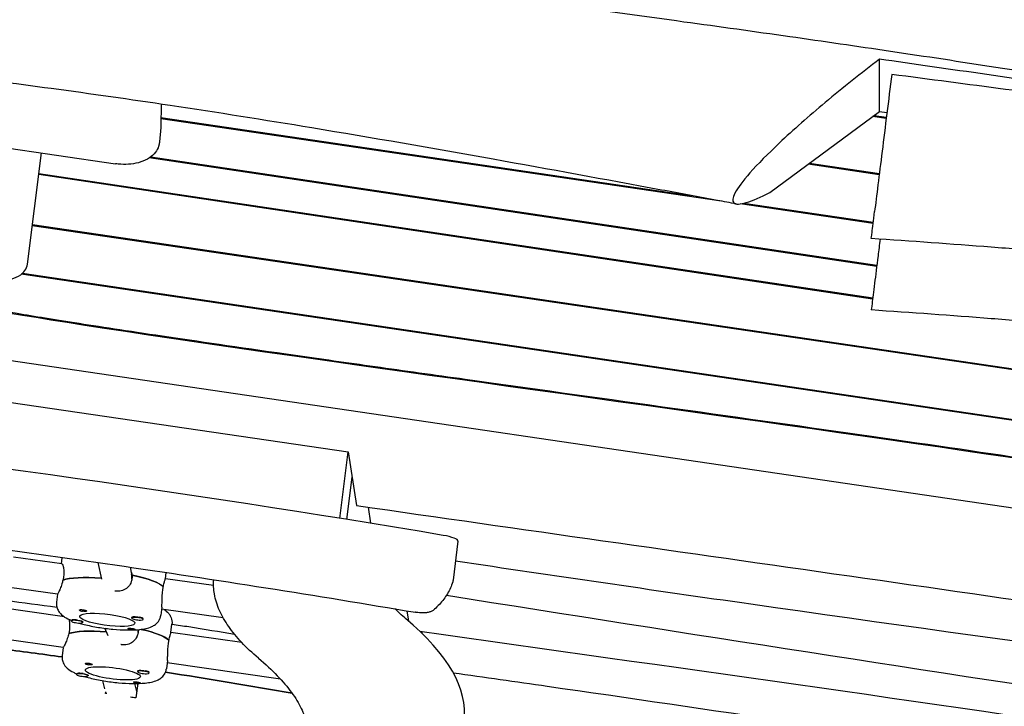
# Model space of a CAD drawing. Units: millimetres. Extents: x -10132 to 10924, y -8103 to 7518.
# Drawn here: x -6455 to -5939, y -1258 to -899 of the extents above; entities that cross this region are included whole.
import ezdxf

# ---------------------------------------------------------------- set-up
doc = ezdxf.new("R2010")
doc.units = ezdxf.units.MM
doc.header["$LTSCALE"] = 20
doc.linetypes.add('HIDDEN', pattern=[9.525, 6.35, -3.175])
doc.layers.add('2d', color=230, linetype='Continuous')
doc.layers.add('CSA-No-EncroachmentZone_Hatch', color=20, linetype='HIDDEN')

msp = doc.modelspace()

# ---------------------------------------------------------------- hatches: boundary and pattern name
at = {"layer": 'CSA-No-EncroachmentZone_Hatch'}
h = msp.add_hatch(dxfattribs=at)
h.set_pattern_fill('ANSI31', color=256, scale=100)
h.set_pattern_definition([(307.875, (-5250.7, -6236.8), (250.6193, 194.926), [])])
h.paths.add_polyline_path([(5105.2, 5612.09), (4675.54, 5665.16), (4135.58, 5651.53), (4368.87, 7517.82), (5898.66, 7326.6), (5665.5, 5461.28)])
edge = h.paths.add_edge_path()
edge.add_arc((-5566.41, -4434.37), 1830, 262.82156, 279.93424, ccw=False)
edge.add_line((-5795.09, -6250.03), (-6219.77, -6196.54))
edge.add_arc((-6030.8, -4376.32), 1830, 245.81572, 264.07281, ccw=False)
edge.add_line((-6780.5, -6045.71), (-7013.72, -7911.51))
edge.add_line((-7013.72, -7911.51), (-5483.93, -8102.73))
edge.add_line((-5483.93, -8102.73), (-5250.69, -6236.8))

# ---------------------------------------------------------------- linework, layer by layer
at = {"layer": '2d'}
for p, q in [((-6004.58, -946.75), (-6004.58, -919.45)), ((-7400.76, -938.98), (-5831.4, -1169.48)), ((-6380.75, -942.98), (-6380.92, -954.45)), ((-6061.92, -989.22), (-6004.58, -946.75)), ((-6004.58, -946.75), (-6000.65, -947.33)), ((-6575.2, -949.14), (-6404.66, -974.19)), ((-6087.43, -993.75), (-6380.86, -950.65)), ((-6380.85, -950.03), (-6103.54, -990.76)), ((-6001.04, -950.49), (-6008.19, -949.43)), ((-6007.48, -948.9), (-6000.97, -949.87)), ((-6380.95, -955.12), (-6381.59, -962.74)), ((-6450.65, -1026.66), (-6443.38, -968.5)), ((-6006.05, -1027.96), (-6386.89, -971.1)), ((-6386.16, -970.58), (-6005.97, -1027.34)), ((-6041.22, -973.9), (-6004.65, -979.34)), ((-6444.72, -979.23), (-6008.1, -1044.4)), ((-6004.73, -979.96), (-6041.93, -974.42)), ((-6008.18, -1045.02), (-6444.8, -979.85)), ((-6075.63, -994.85), (-6007.83, -1004.81)), ((-6007.91, -1005.43), (-6077.51, -995.21)), ((-5823.62, -1098.38), (-6448.15, -1006.66)), ((-6448.07, -1006.04), (-5823.54, -1097.77)), ((-5826.89, -1124.54), (-6454, -1032.06)), ((-6453.34, -1031.53), (-5826.81, -1123.92)), ((-6592.84, -1079.48), (-6282.78, -1125.02)), ((-6287.13, -1159.8), (-6282.78, -1125.02)), ((-6282.78, -1125.02), (-6278.35, -1153.1)), ((-6283.49, -1160.39), (-6280.71, -1138.17)), ((-6272.33, -1153.97), (-6271, -1162.41)), ((-6225.29, -1171.71), (-6227.84, -1192.1)), ((-6432.67, -1183.68), (-6458.07, -1180.06)), ((-6432.95, -1183.64), (-6432.55, -1180.39)), ((-6413.82, -1182.9), (-6411.96, -1191.71)), ((-6396.95, -1185.35), (-6396.17, -1189.09)), ((-6431.82, -1190.21), (-6432.06, -1192.15)), ((-6395.99, -1189.49), (-6396.07, -1189.64)), ((-6395.74, -1189.54), (-6396.03, -1190.05)), ((-6395.74, -1189.54), (-6395.99, -1191.48)), ((-6378.5, -1191.42), (-6378.09, -1188.15)), ((-6434.93, -1199.52), (-6460.05, -1195.94)), ((-6379.89, -1197.6), (-6379.65, -1195.66)), ((-6379.66, -1195.71), (-6379.6, -1195.72)), ((-6353.23, -1194.99), (-6378.49, -1191.4)), ((-6434.94, -1199.52), (-6435.46, -1203.7)), ((-6431.31, -1211.39), (-6467.97, -1206.07)), ((-6380.36, -1206.31), (-6380.88, -1210.52)), ((-6348.26, -1211.87), (-6380.48, -1207.27)), ((-6252, -1208.21), (-6251.16, -1213.56)), ((-6427.77, -1213.53), (-6427.72, -1213.18)), ((-6421.81, -1214.27), (-6421.77, -1213.96)), ((-6396.04, -1211.98), (-6396, -1211.68)), ((-6390.3, -1212.02), (-6390.21, -1212.09)), ((-6390.08, -1212.73), (-6390.04, -1212.38)), ((-6375.59, -1219.54), (-6375.05, -1215.23)), ((-6431.99, -1227.46), (-6471.55, -1221.72)), ((-6428.76, -1218.17), (-6429, -1220.11)), ((-6408.36, -1221.38), (-6410.24, -1217.36)), ((-6392.57, -1218.05), (-6392.76, -1219.56)), ((-6338.43, -1224.86), (-6375.58, -1219.48)), ((-6244.41, -1219.04), (-6244.28, -1219.86)), ((-6376.91, -1225.69), (-6376.66, -1223.75)), ((-6376.67, -1223.8), (-6376.62, -1223.81)), ((-6432, -1227.46), (-6432.53, -1231.71)), ((-6377.42, -1234.22), (-6377.96, -1238.53)), ((-6318.2, -1243.97), (-6377.56, -1235.36)), ((-6425, -1241.48), (-6424.95, -1241.13)), ((-6419.04, -1242.22), (-6419, -1241.92)), ((-6392.96, -1240.05), (-6392.92, -1239.75)), ((-6387.23, -1240.09), (-6387.13, -1240.16)), ((-6387, -1240.8), (-6386.96, -1240.44)), ((-6410.22, -1249.1), (-6411.21, -1244.79)), ((-6393.48, -1250.53), (-6394.46, -1246.27)), ((-6392.94, -1246.24), (-6393.89, -1253.83)), ((-6393, -1246.72), (-6393, -1246.72)), ((-6409.83, -1251.45), (-6409.72, -1250.59))]:
    msp.add_line(p, q, dxfattribs=at)
for centre, major_axis, ratio, start_param, end_param in [((-6584.55, -1442.8), (-1549.18, 193.65), 0.206375, -1.773878, -1.504641), ((-6235.21, -1170.47), (9.92, -1.24), 0.206375, 0, 1.367715), ((-6406.96, -1197.4), (-27.29, 3.41), 0.206375, -1.356328, -0.368526), ((-6404.02, -1190.61), (7.93, -1.2), 0.975564, 0.025209, 0.349269), ((-6406.47, -1193.51), (27.29, -3.41), 0.206375, 0.212187, 1.19263), ((-6421.64, -1208.09), (-1.84, 0.23), 0.206375, 0.168847, 1.487807), ((-6393.03, -1212.16), (-3.18, 0.4), 0.206375, -1.11289, 0.360228), ((-6393.01, -1211.97), (2.98, -0.37), 0.206375, 0.100993, 1.303824), ((-6424.79, -1213.9), (-2.98, 0.37), 0.206375, -2.596451, 0.545142), ((-6424.79, -1213.9), (2.98, -0.37), 0.206375, -2.596451, 0.545142), ((-6424.77, -1213.7), (-3.18, 0.4), 0.206375, -1.653786, -0.623886), ((-6393.06, -1212.35), (2.98, -0.37), 0.206375, 0.076638, 3.218231), ((-6393.06, -1212.35), (-2.98, 0.37), 0.206375, 0.076638, 3.218231), ((-7006.44, -1167.75), (784.36, -98.04), 0.206375, 0, 0.307518), ((-6404.03, -1225.41), (-27.29, 3.41), 0.206375, -1.347098, -0.380644), ((-6400.8, -1218.66), (8.04, -0.48), 0.972228, -0.063173, 0.137356), ((-6403.55, -1221.53), (27.29, -3.41), 0.206375, 0.200069, 1.127077), ((-6501.53, -1376.73), (-731.53, 91.44), 0.206375, -1.639361, -1.595168), ((-6418.52, -1236.09), (-1.84, 0.23), 0.206375, 0.156729, 1.475688), ((-6422.02, -1241.85), (-2.98, 0.37), 0.206375, -2.608569, 0.533024), ((-6422.02, -1241.85), (2.98, -0.37), 0.206375, -2.608569, 0.533024), ((-6421.99, -1241.66), (-3.18, 0.4), 0.206375, -1.665904, -0.636004), ((-6389.96, -1240.23), (-3.18, 0.4), 0.206375, -1.125008, 0.360228), ((-6389.98, -1240.43), (2.98, -0.37), 0.206375, 0.06452, 3.206113), ((-6389.98, -1240.43), (-2.98, 0.37), 0.206375, 0.06452, 3.206113), ((-6389.93, -1240.04), (2.98, -0.37), 0.206375, 0.088875, 1.291706), ((-6501.53, -1376.73), (-731.53, 91.44), 0.206375, -1.806752, -1.714004), ((-6503.47, -1392.27), (-731.53, 91.44), 0.206375, -1.674179, -1.673329), ((-6503.47, -1392.27), (-731.53, 91.44), 0.206375, -1.695318, -1.691422)]:
    msp.add_ellipse(centre, major_axis=major_axis, ratio=ratio, start_param=start_param, end_param=end_param, dxfattribs=at)
at = {"layer": '2d', "extrusion": (0, 0, -1)}
for centre, major_axis, ratio, start_param, end_param in [((-6406.96, -1197.4), (-27.29, 3.41), 0.206375, 0.378167, 1.356328), ((-6406.47, -1193.51), (27.29, -3.41), 0.206375, -1.202271, -0.202546), ((-6404.02, -1190.61), (-7.93, 1.2), 0.975564, -3.166802, -2.805134), ((-6408.9, -1212.93), (14.39, -1.8), 0.206375, 0.08299, 3.224582), ((-6408.9, -1212.93), (-14.39, 1.8), 0.206375, 0.08299, 3.224582), ((-6421.64, -1208.09), (1.84, -0.23), 0.206375, -1.235969, 1.653786), ((-5802.34, -1238.76), (-468.75, 58.59), 0.206375, -0.307518, -0.261359), ((-6424.77, -1213.7), (3.18, -0.4), 0.206375, -1.487807, 0.360228), ((-6404.03, -1225.41), (-27.29, 3.41), 0.206375, 0.390285, 1.347098), ((-6396.16, -1217.78), (-1.84, 0.23), 0.206375, -1.235969, 1.653786), ((-6396.16, -1217.78), (1.84, -0.23), 0.206375, -1.487807, -0.168847), ((-6400.8, -1218.66), (-8.04, 0.48), 0.972228, -3.07842, -2.665412), ((-6403.55, -1221.53), (27.29, -3.41), 0.206375, -1.127077, -0.190428), ((-6501.53, -1376.73), (731.53, -91.44), 0.206375, -1.546425, -1.502232), ((-6405.98, -1240.94), (-14.39, 1.8), 0.206375, 0.095108, 3.236701), ((-6418.52, -1236.09), (1.84, -0.23), 0.206375, -1.223851, 1.665904), ((-6421.99, -1241.66), (3.18, -0.4), 0.206375, -1.475688, 0.360228), ((-6405.98, -1240.94), (14.39, -1.8), 0.206375, 0.095108, 3.236701), ((-6501.53, -1376.73), (731.53, -91.44), 0.206375, -1.427589, -1.334841), ((-6393.43, -1245.8), (-1.84, 0.23), 0.206375, -1.223851, 1.665904), ((-6393.43, -1245.8), (1.84, -0.23), 0.206375, -1.475688, -0.156729)]:
    msp.add_ellipse(centre, major_axis=major_axis, ratio=ratio, start_param=start_param, end_param=end_param, dxfattribs=at)
at = {"layer": '2d'}
for points, knots in [([(-5787.47, -949.01), (-5790.72, -948.47), (-5793.98, -947.93), (-5807.01, -945.76), (-5816.78, -944.15), (-5846.37, -939.27), (-5866.19, -936.05), (-5905.24, -929.78), (-5924.45, -926.73), (-5962.06, -920.9), (-5980.44, -918.1), (-6016.42, -912.76), (-6034, -910.2), (-6070.05, -905.08), (-6088.52, -902.51), (-6127.61, -897.15), (-6148.23, -894.38), (-6193.17, -888.4), (-6217.5, -885.2), (-6273.79, -877.73), (-6305.75, -873.45), (-6366.22, -864.86), (-6394.75, -860.61), (-6442.09, -852.89), (-6460.95, -849.63), (-6496.32, -843.26), (-6512.83, -840.18), (-6548.05, -833.44), (-6566.75, -829.77), (-6607.53, -821.66), (-6629.6, -817.21), (-6677.79, -807.55), (-6703.91, -802.35), (-6753.47, -792.86), (-6776.91, -788.53), (-6818.46, -781.35), (-6836.55, -778.39), (-6869.82, -773.35), (-6884.98, -771.22), (-6914.27, -767.39), (-6928.39, -765.67), (-6957.99, -762.28), (-6973.47, -760.63), (-7006.63, -757.28), (-7024.32, -755.61), (-7063.94, -752), (-7085.89, -750.1), (-7140.89, -745.32), (-7173.94, -742.42), (-7231.85, -736.63), (-7256.72, -733.9), (-7297.6, -728.76), (-7313.64, -726.57), (-7343.2, -722.16), (-7356.74, -720.01), (-7384.35, -715.38), (-7398.42, -712.89), (-7428.11, -707.45), (-7443.72, -704.46), (-7477.4, -697.84), (-7495.48, -694.17), (-7536.59, -685.71), (-7559.61, -680.87), (-7618.09, -668.63), (-7653.55, -661.25), (-7716.16, -648.89), (-7743.29, -643.76), (-7788.76, -635.77), (-7807.06, -632.69), (-7843.35, -626.86), (-7861.32, -624.09), (-7898.58, -618.58), (-7917.87, -615.85), (-7954.16, -610.9), (-7971.16, -608.67), (-7988.16, -606.5)], [0, 0, 0, 0, 10.000006, 10.000006, 40.000162, 40.000162, 100.744292, 100.744292, 159.467494, 159.467494, 215.533474, 215.533474, 269.005745, 269.005745, 325.100223, 325.100223, 387.627639, 387.627639, 461.358305, 461.358305, 558.210079, 558.210079, 644.837533, 644.837533, 702.358031, 702.358031, 752.871006, 752.871006, 810.208471, 810.208471, 877.987436, 877.987436, 958.206962, 958.206962, 1030.04629, 1030.04629, 1085.345174, 1085.345174, 1131.546533, 1131.546533, 1174.471133, 1174.471133, 1221.460196, 1221.460196, 1275.064693, 1275.064693, 1341.550856, 1341.550856, 1441.64257, 1441.64257, 1517.076809, 1517.076809, 1565.834855, 1565.834855, 1607.132842, 1607.132842, 1650.172005, 1650.172005, 1698.023615, 1698.023615, 1753.557555, 1753.557555, 1824.406457, 1824.406457, 1933.493226, 1933.493226, 2016.688488, 2016.688488, 2072.664216, 2072.664216, 2127.522769, 2127.522769, 2186.311735, 2186.311735, 2238.070958, 2238.070958, 2238.070958, 2238.070958]), ([(-6079.63, -995.2), (-6082.89, -994.59), (-6086.16, -993.99), (-6099.21, -991.56), (-6109, -989.74), (-6148.17, -982.48), (-6177.55, -977.09), (-6238.55, -966.17), (-6270.18, -960.66), (-6326.55, -951.33), (-6351.27, -947.4), (-6396.74, -940.58), (-6417.48, -937.64), (-6457.56, -932.23), (-6476.91, -929.75), (-6517.48, -924.76), (-6538.71, -922.27), (-6584.19, -917.12), (-6608.45, -914.49), (-6662.92, -908.72), (-6693.12, -905.62), (-6769.23, -897.77), (-6815.14, -893.01), (-6894.77, -883.99), (-6928.52, -879.93), (-6984.01, -872.6), (-7005.79, -869.55), (-7046.09, -863.53), (-7064.61, -860.63), (-7102.52, -854.46), (-7121.9, -851.19), (-7162.81, -844.07), (-7184.35, -840.2), (-7230.89, -831.66), (-7255.9, -826.96), (-7313, -816.1), (-7345.09, -809.91), (-7426.39, -794.28), (-7475.61, -784.86), (-7561.32, -769.19), (-7597.78, -762.75), (-7659.17, -752.47), (-7684.08, -748.45), (-7733.7, -740.68), (-7758.42, -736.94), (-7799.58, -730.88), (-7816.02, -728.5), (-7832.46, -726.17)], [0, 0, 0, 0, 10, 10, 40.000012, 40.000012, 130.000533, 130.000533, 226.783391, 226.783391, 302.274611, 302.274611, 365.4595, 365.4595, 424.302231, 424.302231, 488.787081, 488.787081, 562.421553, 562.421553, 654.036851, 654.036851, 793.2593, 793.2593, 895.73552, 895.73552, 962.02002, 962.02002, 1018.524055, 1018.524055, 1077.741777, 1077.741777, 1143.640962, 1143.640962, 1220.292329, 1220.292329, 1318.737187, 1318.737187, 1469.71567, 1469.71567, 1581.307844, 1581.307844, 1657.389928, 1657.389928, 1732.783834, 1732.783834, 1782.893217, 1782.893217, 1782.893217, 1782.893217]), ([(-5829.61, -1146.34), (-5844.6, -1143.23), (-5891.27, -1132.88), (-6524.92, -1046.63), (-6441.75, -1050.24), (-7020.48, -972.88), (-7266.55, -931.31), (-7468.99, -899.35)], [-1838.113819, -1838.113819, -1838.113819, -1838.113819, -1752.389223, -1490.231093, -1035.779759, -641.513154, 0, 0, 0, 0]), ([(-7468.46, -898.8), (-7393.95, -910.56), (-7326.23, -921.48), (-7193.43, -942.72), (-7128.35, -953.03), (-7024.5, -968.87), (-6988.83, -974.21), (-6942.1, -981.04), (-6932.64, -982.42), (-6913.5, -985.18), (-6903.8, -986.58), (-6874.35, -990.79), (-6854.24, -993.63), (-6793.63, -1002.13), (-6752.81, -1007.79), (-6676.11, -1018.41), (-6640.23, -1023.39), (-6594.43, -1029.87), (-6580.49, -1031.87), (-6562.12, -1034.56), (-6556.42, -1035.4), (-6545.95, -1036.99), (-6541.19, -1037.72), (-6528.07, -1039.79), (-6520.86, -1040.99), (-6507.98, -1043.22), (-6502.3, -1044.25), (-6490.95, -1046.33), (-6485.28, -1047.38), (-6472.3, -1049.71), (-6465.01, -1050.98), (-6447.16, -1053.97), (-6436.61, -1055.67), (-6410.66, -1059.72), (-6395.27, -1062.06), (-6358.06, -1067.57), (-6336.24, -1070.73), (-6303.97, -1075.34), (-6297.26, -1076.29), (-6283.33, -1078.26), (-6276.09, -1079.28), (-6253.72, -1082.43), (-6237.9, -1084.64), (-6188.64, -1091.52), (-6153.39, -1096.43), (-6082.93, -1106.29), (-6047.73, -1111.24), (-5982.19, -1120.6), (-5951.85, -1125), (-5913.62, -1130.76), (-5902.08, -1132.53), (-5889.54, -1134.54), (-5887.12, -1134.92), (-5882.49, -1135.68), (-5880.27, -1136.05), (-5873.91, -1137.11), (-5870.06, -1137.77), (-5859.42, -1139.66), (-5853.53, -1140.78), (-5842.82, -1142.9), (-5838.01, -1143.91), (-5831.88, -1145.19), (-5830.71, -1145.43), (-5829.53, -1145.68)], [-1707.437954, -1707.437954, -1707.437954, -1707.437954, -1493.899551, -1493.899551, -1280.361149, -1280.361149, -1173.591948, -1173.591948, -1146.899647, -1146.899647, -1120.207347, -1120.207347, -1066.822747, -1066.822747, -960.053545, -960.053545, -853.284344, -853.284344, -799.899744, -799.899744, -773.207443, -773.207443, -746.515143, -746.515143, -693.130542, -693.130542, -639.745942, -639.745942, -586.361341, -586.361341, -532.976741, -532.976741, -479.59214, -479.59214, -426.20754, -426.20754, -372.822939, -372.822939, -359.476789, -359.476789, -346.130639, -346.130639, -319.438338, -319.438338, -266.053738, -266.053738, -212.669137, -212.669137, -159.284537, -159.284537, -132.592236, -132.592236, -125.919161, -125.919161, -119.246086, -119.246086, -105.899936, -105.899936, -79.207636, -79.207636, -52.515335, -52.515335, -46.291648, -46.291648, -46.291648, -46.291648]), ([(-6004.58, -919.45), (-6014.13, -926.74), (-6023.75, -934.4), (-6041.48, -949.24), (-6049.73, -956.48), (-6062.98, -968.96), (-6068.27, -974.29), (-6076.13, -983.2), (-6078.83, -986.77), (-6081.61, -992.07), (-6081.79, -993.77), (-6079.87, -995.58), (-6077.56, -995.46), (-6070.99, -993.51), (-6066.74, -991.66), (-6061.92, -989.22)], [-19.504787, -19.504787, -19.504787, -19.504787, -15.886151, -15.886151, -12.528606, -12.528606, -9.806503, -9.806503, -7.37689, -7.37689, -5.099265, -5.099265, -2.570085, -2.570085, -0.000001, -0.000001, -0.000001, -0.000001]), ([(-5779.26, -951.59), (-5816.59, -946.29), (-5855.28, -940.78), (-5910.64, -932.88), (-5929.86, -930.13), (-5966.81, -924.85), (-5987.53, -921.89), (-6004.58, -919.45)], [-20.581888, -20.581888, -20.581888, -20.581888, -10.387724, -10.387724, -5.183925, -5.183925, -0.000001, -0.000001, -0.000001, -0.000001]), ([(-5998.16, -927.43), (-5999.01, -934.19), (-5999.86, -941.05), (-6001.56, -954.65), (-6002.4, -961.33), (-6003.97, -973.93), (-6004.71, -979.81), (-6006.05, -990.5), (-6006.64, -995.26), (-6007.14, -999.26)], [0.000009, 0.000009, 0.000009, 0.000009, 2.066751, 2.066751, 4.141149, 4.141149, 6.194031, 6.194031, 8.263581, 8.263581, 8.263581, 8.263581]), ([(-5760.15, -958.28), (-5799.89, -953.19), (-5839.45, -948.1), (-5918.93, -937.81), (-5958.44, -932.66), (-5998.16, -927.43)], [0.000001, 0.000001, 0.000001, 0.000001, 12.019452, 12.019452, 24.046117, 24.046117, 24.046117, 24.046117]), ([(-6380.92, -954.45), (-6380.92, -954.5), (-6380.92, -954.54), (-6380.93, -954.63), (-6380.93, -954.68), (-6380.93, -954.77), (-6380.93, -954.81), (-6380.94, -954.9), (-6380.94, -954.94), (-6380.95, -955.03), (-6380.95, -955.08), (-6380.95, -955.12)], [0.00807486, 0.00807486, 0.00807486, 0.00807486, 0.01518663, 0.01518663, 0.02229841, 0.02229841, 0.02941018, 0.02941018, 0.03652195, 0.03652195, 0.04363373, 0.04363373, 0.04363373, 0.04363373]), ([(-6381.59, -962.74), (-6381.6, -962.89), (-6381.61, -963.04), (-6381.65, -963.34), (-6381.67, -963.49), (-6381.73, -963.78), (-6381.76, -963.93), (-6381.82, -964.22), (-6381.85, -964.36), (-6381.93, -964.65), (-6381.97, -964.79), (-6382.02, -964.93)], [0.0436337, 0.0436337, 0.0436337, 0.0436337, 0.0675213, 0.0675213, 0.0914089, 0.0914089, 0.1152965, 0.1152965, 0.139184, 0.139184, 0.1630716, 0.1630716, 0.1630716, 0.1630716]), ([(-6382.02, -964.93), (-6382.4, -966.15), (-6383.01, -967.25), (-6384.63, -969.37), (-6385.7, -970.3), (-6388.26, -972.03), (-6389.79, -972.73), (-6393.03, -973.79), (-6394.74, -974.14), (-6398.24, -974.54), (-6400.04, -974.58), (-6402.78, -974.42), (-6403.72, -974.33), (-6404.66, -974.19)], [0.163072, 0.163072, 0.163072, 0.163072, 0.370391, 0.370391, 0.625601, 0.625601, 0.93976, 0.93976, 1.25392, 1.25392, 1.568079, 1.568079, 1.733868, 1.733868, 1.733868, 1.733868]), ([(-6008.9, -1013.31), (-6008.9, -1013.31), (-6008.76, -1012.2), (-6008.19, -1007.63), (-6007.73, -1004), (-6007.14, -999.26)], [-4.696164, -4.696164, -4.696164, -4.696164, -2.449891, -2.449891, -0.000001, -0.000001, -0.000001, -0.000001]), ([(-5906.22, -1021.01), (-5909.54, -1020.74), (-5912.86, -1020.47), (-5926.16, -1019.4), (-5936.12, -1018.62), (-5967.02, -1016.26), (-5987.96, -1014.74), (-6008.9, -1013.31)], [0, 0, 0, 0, 10.000002, 10.000002, 40.000056, 40.000056, 102.96601, 102.96601, 102.96601, 102.96601]), ([(-6004.26, -1013.63), (-6004.64, -1016.67), (-6005, -1019.58), (-6006.03, -1027.8), (-6006.63, -1032.63), (-6007.14, -1036.69)], [1.017508, 1.017508, 1.017508, 1.017508, 2.082302, 2.082302, 4.181215, 4.181215, 4.181215, 4.181215]), ([(-6545.79, -1026.36), (-6541.9, -1027.84), (-6537.28, -1029.24), (-6527.31, -1031.7), (-6522.03, -1032.77), (-6511.15, -1034.56), (-6505.57, -1035.29), (-6494.6, -1036.34), (-6489.22, -1036.66), (-6479.11, -1036.88), (-6474.39, -1036.76), (-6465.93, -1036.05), (-6462.25, -1035.46), (-6457.36, -1033.96), (-6455.75, -1033.29), (-6453.45, -1031.68), (-6452.67, -1030.98), (-6451.34, -1029.13), (-6450.81, -1027.93), (-6450.65, -1026.66)], [3.815433, 3.815433, 3.815433, 3.815433, 4.167448, 4.167448, 4.498917, 4.498917, 4.825765, 4.825765, 5.152369, 5.152369, 5.482613, 5.482613, 5.827251, 5.827251, 6.033879, 6.033879, 6.145636, 6.145636, 6.257394, 6.257394, 6.257394, 6.257394]), ([(-6007.14, -1036.69), (-6007.72, -1041.32), (-6008.17, -1044.89), (-6008.75, -1049.56), (-6008.9, -1050.73), (-6008.9, -1050.73)], [0.000001, 0.000001, 0.000001, 0.000001, 2.393492, 2.393492, 4.695417, 4.695417, 4.695417, 4.695417]), ([(-5906.22, -1058.44), (-5909.54, -1058.17), (-5912.86, -1057.9), (-5926.16, -1056.83), (-5936.12, -1056.05), (-5967.02, -1053.68), (-5987.96, -1052.16), (-6008.9, -1050.73)], [0, 0, 0, 0, 10.000002, 10.000002, 40.000056, 40.000056, 102.96601, 102.96601, 102.96601, 102.96601]), ([(-6644.77, -1153.35), (-6618.1, -1156.32), (-6591.4, -1159.45), (-6538.02, -1166.01), (-6511.34, -1169.44), (-6458.08, -1176.59), (-6431.5, -1180.31), (-6378.53, -1188.04), (-6352.13, -1192.04), (-6299.59, -1200.31), (-6273.45, -1204.57), (-6247.48, -1208.97)], [4.6737637, 4.6737637, 4.6737637, 4.6737637, 4.7280562, 4.7280562, 4.7823487, 4.7823487, 4.8366413, 4.8366413, 4.8909338, 4.8909338, 4.9452263, 4.9452263, 4.9452263, 4.9452263]), ([(-6278.35, -1153.1), (-6106.41, -1177.84), (-5934.12, -1201.68), (-5762.73, -1227.72), (-5727.21, -1233.11), (-5691.72, -1238.6), (-5656.25, -1244.15)], [0, 0, 0, 0, 523.591688, 523.591688, 523.591688, 632.118384, 632.118384, 632.118384, 632.118384]), ([(-6432.67, -1183.68), (-6432.6, -1183.69), (-6432.53, -1183.74), (-6432.29, -1184.07), (-6432.11, -1184.51), (-6431.84, -1185.65), (-6431.72, -1186.43), (-6431.65, -1188.21), (-6431.69, -1189.22), (-6431.82, -1190.21)], [1.375483, 1.375483, 1.375483, 1.375483, 1.516212, 1.516212, 1.819422, 1.819422, 2.122712, 2.122712, 2.426002, 2.426002, 2.426002, 2.426002]), ([(-6226.58, -1182.04), (-6175.07, -1189.71), (-5986.07, -1217.4), (-5796.05, -1242.49), (-5658.53, -1262.36)], [-1443.886207, -1443.886207, -1443.886207, -1443.886207, -1286.651947, -867.524, -867.524, -867.524, -867.524]), ([(-6396.52, -1187.4), (-6396.39, -1187.72), (-6396.29, -1188.05), (-6396.1, -1188.75), (-6396.03, -1189.12), (-6395.99, -1189.49)], [-0.400477, -0.400477, -0.400477, -0.400477, -0.30329, -0.30329, -0.19616, -0.19616, -0.19616, -0.19616]), ([(-6432.16, -1192.19), (-6432.24, -1192.55), (-6432.33, -1192.92), (-6432.71, -1194.3), (-6433.04, -1195.27), (-6433.66, -1196.87), (-6433.98, -1197.62), (-6434.51, -1198.76), (-6434.71, -1199.16), (-6434.82, -1199.36)], [2.622162, 2.622162, 2.622162, 2.622162, 2.729292, 2.729292, 3.032582, 3.032582, 3.335793, 3.335793, 3.639004, 3.639004, 3.639004, 3.639004]), ([(-6395.99, -1191.48), (-6396.11, -1192.46), (-6396.43, -1193.46), (-6397.45, -1195.22), (-6398.15, -1195.97), (-6399.69, -1197.09), (-6400.63, -1197.53), (-6402.65, -1198), (-6403.73, -1198.04), (-6404.72, -1197.89)], [-2.426002, -2.426002, -2.426002, -2.426002, -2.122712, -2.122712, -1.819422, -1.819422, -1.516212, -1.516212, -1.213001, -1.213001, -1.213001, -1.213001]), ([(-6379.6, -1195.72), (-6379.54, -1195.39), (-6379.48, -1195.07), (-6379.22, -1193.91), (-6379.02, -1193.18), (-6378.71, -1192.12), (-6378.58, -1191.72), (-6378.51, -1191.48), (-6378.5, -1191.44), (-6378.5, -1191.42)], [2.6221624, 2.6221624, 2.6221624, 2.6221624, 2.7292924, 2.7292924, 3.0325824, 3.0325824, 3.335793, 3.335793, 3.4153051, 3.4153051, 3.4153051, 3.4153051]), ([(-6329.73, -1233.01), (-6332.97, -1230.28), (-6335.9, -1227.54), (-6341.1, -1222.04), (-6343.39, -1219.28), (-6347.29, -1213.71), (-6348.91, -1210.89), (-6351.43, -1205.18), (-6352.33, -1202.29), (-6353.23, -1196.89), (-6353.35, -1194.4), (-6353.15, -1191.93)], [2.8598659, 2.8598659, 2.8598659, 2.8598659, 2.9213695, 2.9213695, 2.9828731, 2.9828731, 3.0443766, 3.0443766, 3.1058802, 3.1058802, 3.1581614, 3.1581614, 3.1581614, 3.1581614]), ([(-6228.06, -1193.12), (-6228.38, -1194.19), (-6228.77, -1195.23), (-6229.69, -1197.28), (-6230.22, -1198.28), (-6231.39, -1200.23), (-6232.04, -1201.19), (-6233.44, -1203.05), (-6234.21, -1203.95), (-6235.83, -1205.72), (-6236.7, -1206.58), (-6237.62, -1207.42)], [0.0612142, 0.0612142, 0.0612142, 0.0612142, 0.0890001, 0.0890001, 0.1167859, 0.1167859, 0.1445718, 0.1445718, 0.1723577, 0.1723577, 0.2001435, 0.2001435, 0.2001435, 0.2001435]), ([(-6227.84, -1192.1), (-6227.85, -1192.17), (-6227.86, -1192.24), (-6227.88, -1192.38), (-6227.89, -1192.45), (-6227.92, -1192.58), (-6227.93, -1192.65), (-6227.96, -1192.79), (-6227.98, -1192.86), (-6228.02, -1192.99), (-6228.04, -1193.06), (-6228.06, -1193.12)], [0.02579113, 0.02579113, 0.02579113, 0.02579113, 0.03287574, 0.03287574, 0.03996035, 0.03996035, 0.04704497, 0.04704497, 0.05412958, 0.05412958, 0.06121419, 0.06121419, 0.06121419, 0.06121419]), ([(-6380.36, -1206.31), (-6380.34, -1206.18), (-6380.33, -1206.03), (-6380.27, -1205.27), (-6380.25, -1204.48), (-6380.22, -1202.79), (-6380.21, -1201.78), (-6380.1, -1199.68), (-6380.01, -1198.59), (-6379.89, -1197.6)], [1.4366997, 1.4366997, 1.4366997, 1.4366997, 1.5162118, 1.5162118, 1.8194223, 1.8194223, 2.1227124, 2.1227124, 2.4260024, 2.4260024, 2.4260024, 2.4260024]), ([(-6231.32, -1200.09), (-6105.16, -1219.89), (-5915.84, -1250.03), (-5725.15, -1276.7), (-5661.44, -1285.62)], [-1440.546166, -1440.546166, -1440.546166, -1440.546166, -1054.339793, -860.530208, -860.530208, -860.530208, -860.530208]), ([(-6435.46, -1203.7), (-6435.57, -1204.56), (-6435.5, -1205.44), (-6435.11, -1207.06), (-6434.77, -1207.78), (-6433.9, -1209.18), (-6433.35, -1209.76), (-6431.76, -1211.2), (-6430.71, -1211.81), (-6428.99, -1212.68), (-6428.37, -1212.95), (-6427.73, -1213.21)], [3.1158015, 3.1158015, 3.1158015, 3.1158015, 3.1937765, 3.1937765, 3.2811001, 3.2811001, 3.4020589, 3.4020589, 3.6428621, 3.6428621, 3.7683122, 3.7683122, 3.7683122, 3.7683122]), ([(-6423.46, -1207.92), (-6423.48, -1207.89), (-6423.48, -1207.85), (-6423.44, -1207.76), (-6423.36, -1207.71), (-6423.19, -1207.64), (-6423.11, -1207.63), (-6422.97, -1207.6), (-6422.91, -1207.6), (-6422.83, -1207.59), (-6422.81, -1207.59), (-6422.78, -1207.59), (-6422.73, -1207.59), (-6422.66, -1207.58), (-6422.51, -1207.59), (-6422.42, -1207.59), (-6422.11, -1207.61), (-6421.89, -1207.64), (-6421.59, -1207.69), (-6421.52, -1207.7), (-6421.44, -1207.72)], [0.990278, 0.990278, 0.990278, 0.990278, 1.037653, 1.037653, 1.1091925, 1.1091925, 1.1494913, 1.1494913, 1.1741927, 1.1741927, 1.1827936, 1.1827936, 1.1827936, 1.205385, 1.205385, 1.2369017, 1.2369017, 1.305598, 1.305598, 1.3284718, 1.3284718, 1.3284718, 1.3284718]), ([(-6421.44, -1207.72), (-6421.31, -1207.74), (-6421.19, -1207.76), (-6421.04, -1207.79), (-6421.02, -1207.8), (-6420.99, -1207.8)], [0.14567827, 0.14567827, 0.14567827, 0.14567827, 0.18490548, 0.18490548, 0.19241375, 0.19241375, 0.19241375, 0.19241375]), ([(-6394.36, -1211.4), (-6394.25, -1211.4), (-6394.13, -1211.4), (-6393.71, -1211.41), (-6393.41, -1211.42), (-6393, -1211.44), (-6392.89, -1211.45), (-6392.77, -1211.46)], [1.528372, 1.528372, 1.528372, 1.528372, 1.5732283, 1.5732283, 1.6747879, 1.6747879, 1.713878, 1.713878, 1.713878, 1.713878]), ([(-6381.71, -1213.05), (-6381.63, -1212.9), (-6381.56, -1212.75), (-6381.41, -1212.44), (-6381.34, -1212.28), (-6381.22, -1211.94), (-6381.16, -1211.77), (-6381.06, -1211.42), (-6381.01, -1211.25), (-6380.94, -1210.88), (-6380.91, -1210.7), (-6380.88, -1210.52)], [6.17440435, 6.17440435, 6.17440435, 6.17440435, 6.19100232, 6.19100232, 6.20760028, 6.20760028, 6.22419825, 6.22419825, 6.24079621, 6.24079621, 6.25739418, 6.25739418, 6.25739418, 6.25739418]), ([(-6379.34, -1207.44), (-6378.46, -1208), (-6377.59, -1208.63), (-6376.39, -1210.1), (-6376.05, -1210.59), (-6375.34, -1212.01), (-6375.02, -1213.07), (-6374.99, -1214.57), (-6375.01, -1214.9), (-6375.05, -1215.23)], [5.8975801, 5.8975801, 5.8975801, 5.8975801, 6.0953488, 6.0953488, 6.1728204, 6.1728204, 6.2793537, 6.2793537, 6.3089764, 6.3089764, 6.3089764, 6.3089764]), ([(-6237.62, -1207.42), (-6238.12, -1207.87), (-6238.56, -1208.14), (-6239.52, -1208.66), (-6239.97, -1208.81), (-6241.1, -1209.13), (-6241.66, -1209.2), (-6242.76, -1209.3), (-6243.3, -1209.32), (-6244.4, -1209.3), (-6244.95, -1209.27), (-6246.06, -1209.17), (-6246.62, -1209.11), (-6247.27, -1209), (-6247.38, -1208.99), (-6247.48, -1208.97)], [0.200144, 0.200144, 0.200144, 0.200144, 0.308952, 0.308952, 0.474701, 0.474701, 0.782251, 0.782251, 1.102949, 1.102949, 1.423647, 1.423647, 1.744345, 1.744345, 1.803634, 1.803634, 1.803634, 1.803634]), ([(-6429.06, -1212.63), (-6429.02, -1212.76), (-6428.98, -1212.9), (-6428.8, -1213.61), (-6428.68, -1214.39), (-6428.59, -1216.18), (-6428.64, -1217.19), (-6428.76, -1218.17)], [1.7420513, 1.7420513, 1.7420513, 1.7420513, 1.8194223, 1.8194223, 2.1227124, 2.1227124, 2.4260024, 2.4260024, 2.4260024, 2.4260024]), ([(-6427.7, -1213.15), (-6427.71, -1213.15), (-6427.71, -1213.14), (-6427.71, -1213.1), (-6427.65, -1213.07), (-6427.47, -1213.03), (-6427.39, -1213.01), (-6427.3, -1213)], [2.18776, 2.18776, 2.18776, 2.18776, 2.2069297, 2.2069297, 2.3218125, 2.3218125, 2.3800244, 2.3800244, 2.3800244, 2.3800244]), ([(-6423.71, -1214.61), (-6422.85, -1214.86), (-6421.95, -1215.11), (-6418.71, -1215.93), (-6416.18, -1216.44), (-6411.07, -1217.28), (-6408.49, -1217.61), (-6403.43, -1218.08), (-6400.94, -1218.22), (-6396.21, -1218.28), (-6393.97, -1218.2), (-6389.63, -1217.75), (-6387.66, -1217.43), (-6384.97, -1216.19), (-6384.33, -1215.84), (-6383.01, -1214.79), (-6382.29, -1214.08), (-6381.71, -1213.05)], [4.007475, 4.007475, 4.007475, 4.007475, 4.149635, 4.149635, 4.50331, 4.50331, 4.84232, 4.84232, 5.180922, 5.180922, 5.531485, 5.531485, 5.937679, 5.937679, 6.056042, 6.056042, 6.174404, 6.174404, 6.174404, 6.174404]), ([(-6342.24, -1220.57), (-6350.21, -1219.25), (-6358.2, -1217.95), (-6369.16, -1216.22), (-6372.11, -1215.76), (-6375.06, -1215.3)], [1.35451221, 1.35451221, 1.35451221, 1.35451221, 1.38816316, 1.38816316, 1.40050521, 1.40050521, 1.40050521, 1.40050521]), ([(-6429.11, -1220.15), (-6429.19, -1220.52), (-6429.28, -1220.88), (-6429.66, -1222.26), (-6430, -1223.23), (-6430.63, -1224.83), (-6430.97, -1225.57), (-6431.52, -1226.72), (-6431.74, -1227.11), (-6431.86, -1227.3)], [2.622162, 2.622162, 2.622162, 2.622162, 2.729292, 2.729292, 3.032582, 3.032582, 3.335793, 3.335793, 3.639004, 3.639004, 3.639004, 3.639004]), ([(-6392.76, -1219.56), (-6392.88, -1220.54), (-6393.2, -1221.54), (-6394.22, -1223.29), (-6394.92, -1224.04), (-6396.45, -1225.16), (-6397.38, -1225.59), (-6399.4, -1226.07), (-6400.47, -1226.1), (-6401.47, -1225.95)], [-2.426002, -2.426002, -2.426002, -2.426002, -2.122712, -2.122712, -1.819422, -1.819422, -1.516212, -1.516212, -1.213001, -1.213001, -1.213001, -1.213001]), ([(-6396.36, -1218.13), (-6396.43, -1218.12), (-6396.51, -1218.11), (-6396.59, -1218.1), (-6396.66, -1218.09), (-6396.73, -1218.08), (-6396.81, -1218.06)], [0, 0, 0, 0, 0.2331763, 0.2331763, 0.2331763, 0.4663526, 0.4663526, 0.4663526, 0.4663526]), ([(-6394.34, -1217.94), (-6394.32, -1217.98), (-6394.32, -1218.01), (-6394.36, -1218.07), (-6394.43, -1218.09), (-6394.6, -1218.13), (-6394.68, -1218.13), (-6394.82, -1218.15), (-6394.88, -1218.15), (-6394.96, -1218.16), (-6394.98, -1218.16), (-6395, -1218.16), (-6395.06, -1218.16), (-6395.12, -1218.16), (-6395.27, -1218.17), (-6395.37, -1218.17), (-6395.68, -1218.17), (-6395.9, -1218.16), (-6396.21, -1218.14), (-6396.28, -1218.14), (-6396.36, -1218.13)], [0.990278, 0.990278, 0.990278, 0.990278, 1.037653, 1.037653, 1.1091925, 1.1091925, 1.1494913, 1.1494913, 1.1741927, 1.1741927, 1.1827936, 1.1827936, 1.1827936, 1.205385, 1.205385, 1.2369017, 1.2369017, 1.305598, 1.305598, 1.3284718, 1.3284718, 1.3284718, 1.3284718]), ([(-6376.62, -1223.81), (-6376.56, -1223.48), (-6376.5, -1223.16), (-6376.25, -1221.99), (-6376.06, -1221.26), (-6375.76, -1220.21), (-6375.64, -1219.8), (-6375.59, -1219.58), (-6375.59, -1219.56), (-6375.59, -1219.54)], [2.6221624, 2.6221624, 2.6221624, 2.6221624, 2.7292924, 2.7292924, 3.0325824, 3.0325824, 3.335793, 3.335793, 3.3822369, 3.3822369, 3.3822369, 3.3822369]), ([(-6245.25, -1218.92), (-6113.94, -1237.4), (-5919.54, -1264.37), (-5726.36, -1294.54), (-5663.78, -1304.39)], [-1443.640481, -1443.640481, -1443.640481, -1443.640481, -1044.056959, -852.454272, -852.454272, -852.454272, -852.454272]), ([(-6377.42, -1234.22), (-6377.41, -1234.14), (-6377.4, -1234.05), (-6377.33, -1233.35), (-6377.31, -1232.56), (-6377.26, -1230.88), (-6377.23, -1229.87), (-6377.12, -1227.76), (-6377.03, -1226.67), (-6376.91, -1225.69)], [1.4697679, 1.4697679, 1.4697679, 1.4697679, 1.5162118, 1.5162118, 1.8194223, 1.8194223, 2.1227124, 2.1227124, 2.4260024, 2.4260024, 2.4260024, 2.4260024]), ([(-6432.53, -1231.71), (-6432.64, -1232.57), (-6432.58, -1233.45), (-6432.18, -1235.07), (-6431.84, -1235.79), (-6430.97, -1237.19), (-6430.43, -1237.77), (-6428.83, -1239.21), (-6427.79, -1239.82), (-6426.11, -1240.66), (-6425.55, -1240.92), (-6424.96, -1241.16)], [3.1158015, 3.1158015, 3.1158015, 3.1158015, 3.1937765, 3.1937765, 3.2811001, 3.2811001, 3.4020589, 3.4020589, 3.6428621, 3.6428621, 3.7583688, 3.7583688, 3.7583688, 3.7583688]), ([(-6420.34, -1235.92), (-6420.36, -1235.89), (-6420.36, -1235.85), (-6420.31, -1235.76), (-6420.24, -1235.71), (-6420.06, -1235.64), (-6419.98, -1235.63), (-6419.83, -1235.61), (-6419.78, -1235.6), (-6419.69, -1235.59), (-6419.67, -1235.59), (-6419.65, -1235.59), (-6419.59, -1235.59), (-6419.53, -1235.59), (-6419.38, -1235.59), (-6419.28, -1235.59), (-6418.97, -1235.62), (-6418.75, -1235.65), (-6418.45, -1235.7), (-6418.38, -1235.71), (-6418.3, -1235.72)], [0.990278, 0.990278, 0.990278, 0.990278, 1.037653, 1.037653, 1.1091925, 1.1091925, 1.1494913, 1.1494913, 1.1741927, 1.1741927, 1.1827936, 1.1827936, 1.1827936, 1.205385, 1.205385, 1.2369017, 1.2369017, 1.305598, 1.305598, 1.3284718, 1.3284718, 1.3284718, 1.3284718]), ([(-6418.3, -1235.72), (-6418.17, -1235.75), (-6418.05, -1235.77), (-6417.9, -1235.8), (-6417.88, -1235.81), (-6417.85, -1235.81)], [0.14567827, 0.14567827, 0.14567827, 0.14567827, 0.18490548, 0.18490548, 0.19241375, 0.19241375, 0.19241375, 0.19241375]), ([(-6329.73, -1233.01), (-6326.05, -1236.11), (-6322.77, -1239.17), (-6317, -1245.17), (-6314.52, -1248.11), (-6310.35, -1253.82), (-6308.66, -1256.6), (-6306.05, -1261.95), (-6305.13, -1264.53), (-6303.98, -1269.47), (-6303.76, -1271.84), (-6303.84, -1274.14)], [6.0014586, 6.0014586, 6.0014586, 6.0014586, 6.0593988, 6.0593988, 6.117339, 6.117339, 6.1752792, 6.1752792, 6.2332194, 6.2332194, 6.2911596, 6.2911596, 6.2911596, 6.2911596]), ([(-6424.93, -1241.1), (-6424.93, -1241.09), (-6424.93, -1241.09), (-6424.92, -1241.05), (-6424.86, -1241.02), (-6424.67, -1240.98), (-6424.6, -1240.96), (-6424.5, -1240.95)], [2.18776, 2.18776, 2.18776, 2.18776, 2.2069296, 2.2069296, 2.3218125, 2.3218125, 2.3800244, 2.3800244, 2.3800244, 2.3800244]), ([(-6420.99, -1242.56), (-6420.07, -1242.84), (-6419.1, -1243.1), (-6415.78, -1243.94), (-6413.26, -1244.45), (-6408.15, -1245.29), (-6405.57, -1245.62), (-6400.5, -1246.09), (-6398.02, -1246.23), (-6393.28, -1246.29), (-6391.05, -1246.21), (-6386.7, -1245.76), (-6384.74, -1245.45), (-6382.07, -1244.21), (-6381.47, -1243.89), (-6380.22, -1242.93), (-6379.54, -1242.29), (-6378.97, -1241.36)], [3.996271, 3.996271, 3.996271, 3.996271, 4.149635, 4.149635, 4.50331, 4.50331, 4.84232, 4.84232, 5.180922, 5.180922, 5.531485, 5.531485, 5.937679, 5.937679, 6.049982, 6.049982, 6.162286, 6.162286, 6.162286, 6.162286]), ([(-6391.25, -1239.47), (-6391.13, -1239.47), (-6391.01, -1239.47), (-6390.6, -1239.49), (-6390.29, -1239.5), (-6389.89, -1239.52), (-6389.77, -1239.52), (-6389.66, -1239.53)], [1.528372, 1.528372, 1.528372, 1.528372, 1.5732283, 1.5732283, 1.6747879, 1.6747879, 1.713878, 1.713878, 1.713878, 1.713878]), ([(-6378.97, -1241.36), (-6378.87, -1241.21), (-6378.78, -1241.04), (-6378.6, -1240.7), (-6378.52, -1240.52), (-6378.36, -1240.15), (-6378.29, -1239.96), (-6378.17, -1239.56), (-6378.11, -1239.36), (-6378.02, -1238.95), (-6377.99, -1238.74), (-6377.96, -1238.53)], [6.16228631, 6.16228631, 6.16228631, 6.16228631, 6.18130788, 6.18130788, 6.20032946, 6.20032946, 6.21935103, 6.21935103, 6.2383726, 6.2383726, 6.25739418, 6.25739418, 6.25739418, 6.25739418]), ([(-6227.78, -1240.66), (-6211.36, -1242.97), (-6023.59, -1269.57), (-5837, -1299.31), (-5666.47, -1325.86)], [-1449.847379, -1449.847379, -1449.847379, -1449.847379, -1399.884749, -878.151605, -878.151605, -878.151605, -878.151605]), ([(-6393.65, -1246.15), (-6393.72, -1246.14), (-6393.8, -1246.13), (-6393.88, -1246.12), (-6393.95, -1246.11), (-6394.02, -1246.09), (-6394.1, -1246.08)], [0, 0, 0, 0, 0.2331763, 0.2331763, 0.2331763, 0.4663526, 0.4663526, 0.4663526, 0.4663526]), ([(-6391.61, -1245.97), (-6391.59, -1246), (-6391.58, -1246.03), (-6391.63, -1246.09), (-6391.7, -1246.12), (-6391.88, -1246.15), (-6391.96, -1246.16), (-6392.1, -1246.17), (-6392.16, -1246.17), (-6392.24, -1246.18), (-6392.26, -1246.18), (-6392.29, -1246.18), (-6392.35, -1246.18), (-6392.41, -1246.18), (-6392.56, -1246.19), (-6392.66, -1246.19), (-6392.97, -1246.19), (-6393.19, -1246.18), (-6393.5, -1246.16), (-6393.57, -1246.15), (-6393.65, -1246.15)], [0.990278, 0.990278, 0.990278, 0.990278, 1.037653, 1.037653, 1.1091925, 1.1091925, 1.1494913, 1.1494913, 1.1741927, 1.1741927, 1.1827936, 1.1827936, 1.1827936, 1.205385, 1.205385, 1.2369017, 1.2369017, 1.305598, 1.305598, 1.3284718, 1.3284718, 1.3284718, 1.3284718])]:
    msp.add_open_spline(points, degree=3, knots=knots, dxfattribs=at)
for points in [[(-6432.55, -1180.39), (-6432.54, -1180.34), (-6432.53, -1180.28), (-6432.52, -1180.22)], [(-6434.82, -1199.36), (-6434.88, -1199.46), (-6434.92, -1199.52), (-6434.93, -1199.52)], [(-6404.72, -1197.89), (-6404.79, -1197.88), (-6404.85, -1197.87), (-6404.91, -1197.86)], [(-6435.25, -1206.47), (-6444.09, -1205.25), (-6452.95, -1204.06), (-6461.81, -1202.91)], [(-6401.47, -1225.95), (-6401.56, -1225.94), (-6401.65, -1225.92), (-6401.75, -1225.91)], [(-6431.86, -1227.3), (-6431.92, -1227.41), (-6431.97, -1227.46), (-6431.99, -1227.46)], [(-6393.51, -1246.26), (-6393.33, -1246.41), (-6393.17, -1246.56), (-6393, -1246.72)]]:
    msp.add_open_spline(points, degree=3, dxfattribs=at)

doc.saveas('drawing.dxf')
